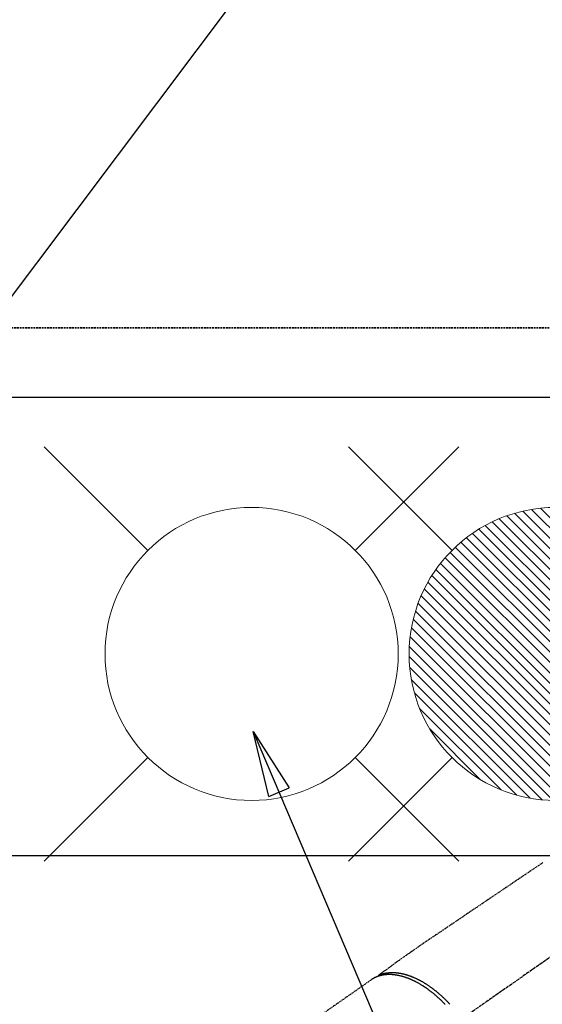
# Model space of a CAD drawing. Units: millimetres. Extents: x -109 to 26472, y -120 to 8859.
# Drawn here: x 17252 to 17395, y 6846 to 7115 of the extents above; entities that cross this region are included whole.
import ezdxf

# ---------------------------------------------------------------- set-up
doc = ezdxf.new("R2010")
doc.units = ezdxf.units.MM
for name, pattern in [('CENTER2', [1.125, 0.75, -0.125, 0.125, -0.125]), ('DASHED', [0.75, 0.5, -0.25]), ('HIDDEN', [0.375, 0.25, -0.125])]:
    doc.linetypes.add(name, pattern=pattern)
doc.layers.get('DEFPOINTS').update_dxf_attribs({"color": 146})
for name, color, linetype in [('121-キャビネット（中）', 253, 'HIDDEN'), ('126-甲板', 2, 'Continuous'), ('150-機器', 8, 'Continuous'), ('160-文字', 254, 'Continuous'), ('166-寸法B', 11, 'Continuous')]:
    doc.layers.add(name, color=color, linetype=linetype)
doc.styles.add('KH001', font='txt')
doc.dimstyles.new('KH1xx030', dxfattribs={"dimscale": 30, "dimtxt": 2, "dimasz": 0.6, "dimexe": 0.3, "dimexo": 1.2, "dimgap": 0.5, "dimtad": 3, "dimdec": 1, "dimdsep": 46, "dimlunit": 6, "dimtxsty": 'KH001', "dimblk": 'DOT', "dimcen": 1, "dimdle": 1, "dimclrd": 256, "dimclre": 256, "dimclrt": 256, "dimadec": 0, "dimazin": 0, "dimtfac": 1, "dimtdec": 1, "dimtix": 1, "dimtmove": 2, "dimatfit": 3, "dimldrblk": 'CLOSEDBLANK', "dimfxl": 1, "dimtolj": 1, "dimtzin": 0, "dimlwd": -1, "dimlwe": -1, "dimarcsym": 0})

# ---------------------------------------------------------------- blocks, each defined once
blk = doc.blocks.new('F402_H')
at = {"layer": '150-機器', "color": 13, "linetype": 'CENTER2'}
blk.add_line((0, 0), (-244.02, -170.86), dxfattribs=at)
at = {"layer": '150-機器', "color": 13, "linetype": 'HIDDEN'}
blk.add_line((-167.27, -89.12), (-227.62, -131.38), dxfattribs=at)
for points in [[(-120.47, -57.15), (-122.14, -58.28), (-123.82, -59.41), (-125.72, -60.7), (-127.63, -61.99), (-129.53, -63.28), (-131.44, -64.56), (-133.5, -65.96), (-135.56, -67.35), (-137.63, -68.75), (-139.69, -70.14), (-141.11, -71.1), (-142.54, -72.07), (-143.96, -73.03), (-145.38, -73.99), (-146.57, -74.8), (-147.76, -75.6), (-148.95, -76.41), (-150.15, -77.21), (-150.98, -77.77), (-151.8, -78.32), (-152.63, -78.88), (-153.45, -79.45), (-154.27, -80.01), (-155.09, -80.59), (-155.9, -81.16), (-156.72, -81.73), (-157.53, -82.29), (-158.34, -82.85), (-159.15, -83.42), (-159.95, -83.99), (-160.16, -84.15), (-160.37, -84.3), (-160.58, -84.46), (-160.79, -84.61), (-161.25, -84.95), (-161.7, -85.28), (-162.16, -85.62), (-162.62, -85.95), (-162.9, -86.17), (-163.19, -86.38), (-163.48, -86.59), (-163.77, -86.8), (-163.95, -86.93), (-164.13, -87.07), (-164.31, -87.2), (-164.5, -87.34), (-164.56, -87.38), (-164.62, -87.43), (-164.69, -87.48), (-164.75, -87.53), (-164.83, -87.58), (-164.9, -87.63), (-164.97, -87.69), (-165.05, -87.74), (-165.08, -87.77), (-165.12, -87.8), (-165.16, -87.82), (-165.2, -87.85), (-165.21, -87.86), (-165.23, -87.88), (-165.25, -87.89), (-165.26, -87.9), (-165.28, -87.91), (-165.29, -87.92), (-165.3, -87.93), (-165.31, -87.94), (-165.32, -87.95), (-165.33, -87.95), (-165.34, -87.96), (-165.35, -87.97), (-165.35, -87.98), (-165.36, -87.99), (-165.37, -88), (-165.37, -88.01), (-165.38, -88.02), (-165.39, -88.03), (-165.39, -88.04), (-165.4, -88.05), (-165.41, -88.06), (-165.41, -88.07), (-165.42, -88.08), (-165.42, -88.09), (-165.42, -88.1), (-165.42, -88.1), (-165.43, -88.11), (-165.43, -88.12), (-165.43, -88.13), (-165.43, -88.14), (-165.44, -88.15), (-165.44, -88.16), (-165.44, -88.16), (-165.44, -88.16), (-165.44, -88.17), (-165.44, -88.17), (-165.45, -88.18), (-165.45, -88.19), (-165.45, -88.21), (-165.45, -88.22)], [(-147.14, -95.91), (-147.26, -95.79), (-147.38, -95.66), (-147.5, -95.53), (-147.63, -95.41), (-147.71, -95.32), (-147.8, -95.23), (-147.89, -95.15), (-147.97, -95.06), (-148.11, -94.93), (-148.25, -94.79), (-148.39, -94.66), (-148.53, -94.53), (-148.65, -94.41), (-148.78, -94.29), (-148.91, -94.17), (-149.03, -94.06), (-149.14, -93.96), (-149.24, -93.87), (-149.34, -93.78), (-149.44, -93.69), (-149.55, -93.6), (-149.65, -93.51), (-149.75, -93.42), (-149.86, -93.33), (-149.99, -93.22), (-150.12, -93.12), (-150.25, -93.01), (-150.38, -92.9), (-150.48, -92.82), (-150.59, -92.73), (-150.69, -92.65), (-150.8, -92.57), (-150.87, -92.5), (-150.95, -92.44), (-151.03, -92.38), (-151.11, -92.32), (-151.23, -92.23), (-151.35, -92.14), (-151.47, -92.05), (-151.59, -91.96), (-151.67, -91.9), (-151.75, -91.85), (-151.83, -91.79), (-151.91, -91.73), (-152.02, -91.65), (-152.14, -91.56), (-152.26, -91.48), (-152.38, -91.4), (-152.44, -91.36), (-152.49, -91.32), (-152.54, -91.29), (-152.6, -91.25), (-152.7, -91.18), (-152.81, -91.11), (-152.92, -91.04), (-153.02, -90.97), (-153.12, -90.91), (-153.21, -90.85), (-153.31, -90.79), (-153.4, -90.73), (-153.59, -90.62), (-153.77, -90.5), (-153.96, -90.39), (-154.15, -90.28), (-154.3, -90.2), (-154.44, -90.11), (-154.59, -90.03), (-154.74, -89.95), (-154.85, -89.89), (-154.95, -89.84), (-155.06, -89.78), (-155.17, -89.72), (-155.29, -89.66), (-155.41, -89.6), (-155.53, -89.54), (-155.65, -89.48), (-155.75, -89.43), (-155.86, -89.38), (-155.97, -89.33), (-156.08, -89.28), (-156.19, -89.23), (-156.31, -89.17), (-156.43, -89.12), (-156.55, -89.07), (-156.66, -89.02), (-156.77, -88.98), (-156.87, -88.94), (-156.98, -88.89), (-157.1, -88.85), (-157.21, -88.8), (-157.33, -88.75), (-157.45, -88.71), (-157.53, -88.68), (-157.61, -88.65), (-157.69, -88.62), (-157.77, -88.6), (-157.94, -88.54), (-158.11, -88.48), (-158.28, -88.43), (-158.45, -88.37), (-158.54, -88.35), (-158.63, -88.32), (-158.72, -88.29), (-158.81, -88.27), (-158.92, -88.24), (-159.04, -88.2), (-159.15, -88.17), (-159.27, -88.15), (-159.4, -88.11), (-159.52, -88.08), (-159.65, -88.06), (-159.78, -88.03), (-159.84, -88.01), (-159.91, -88), (-159.97, -87.99), (-160.03, -87.98), (-160.17, -87.95), (-160.31, -87.93), (-160.45, -87.9), (-160.58, -87.88), (-160.69, -87.86), (-160.81, -87.85), (-160.92, -87.83), (-161.03, -87.82), (-161.15, -87.81), (-161.27, -87.79), (-161.39, -87.78), (-161.52, -87.77), (-161.61, -87.76), (-161.71, -87.76), (-161.8, -87.75), (-161.9, -87.75), (-162.01, -87.74), (-162.11, -87.74), (-162.22, -87.74), (-162.33, -87.74), (-162.47, -87.74), (-162.61, -87.74), (-162.75, -87.74), (-162.89, -87.75), (-163.01, -87.75), (-163.14, -87.76), (-163.26, -87.77), (-163.39, -87.78), (-163.48, -87.79), (-163.57, -87.8), (-163.66, -87.81), (-163.75, -87.82), (-163.8, -87.83), (-163.86, -87.84), (-163.91, -87.85), (-163.97, -87.85), (-164.01, -87.86), (-164.06, -87.87), (-164.1, -87.88), (-164.14, -87.88), (-164.21, -87.89), (-164.27, -87.91), (-164.34, -87.92), (-164.4, -87.93), (-164.44, -87.94), (-164.49, -87.95), (-164.53, -87.96), (-164.57, -87.97), (-164.66, -87.99), (-164.74, -88.01), (-164.83, -88.03), (-164.91, -88.05), (-164.96, -88.07), (-165, -88.08), (-165.05, -88.09), (-165.1, -88.11), (-165.14, -88.12), (-165.19, -88.13), (-165.23, -88.15), (-165.28, -88.16), (-165.31, -88.17), (-165.33, -88.18), (-165.36, -88.19), (-165.38, -88.2), (-165.4, -88.2), (-165.42, -88.21), (-165.43, -88.21), (-165.45, -88.22), (-165.49, -88.23), (-165.53, -88.25), (-165.56, -88.26), (-165.6, -88.27), (-165.62, -88.28), (-165.63, -88.28), (-165.65, -88.29), (-165.66, -88.3), (-165.68, -88.3), (-165.7, -88.31), (-165.72, -88.32), (-165.74, -88.33), (-165.77, -88.34), (-165.79, -88.34), (-165.81, -88.35), (-165.84, -88.36), (-165.86, -88.37), (-165.88, -88.38), (-165.9, -88.39), (-165.92, -88.4), (-165.95, -88.41), (-165.98, -88.42), (-166, -88.43), (-166.03, -88.45), (-166.06, -88.46), (-166.09, -88.47), (-166.12, -88.48), (-166.15, -88.5), (-166.18, -88.51), (-166.21, -88.52), (-166.23, -88.54), (-166.26, -88.55), (-166.28, -88.56), (-166.3, -88.57), (-166.32, -88.58), (-166.34, -88.58), (-166.37, -88.6), (-166.39, -88.61), (-166.42, -88.63), (-166.45, -88.64), (-166.48, -88.65), (-166.51, -88.67), (-166.53, -88.68), (-166.56, -88.7), (-166.58, -88.71), (-166.6, -88.72), (-166.62, -88.73), (-166.63, -88.74), (-166.67, -88.76), (-166.71, -88.78), (-166.74, -88.8), (-166.78, -88.82), (-166.81, -88.83), (-166.83, -88.85), (-166.86, -88.86), (-166.89, -88.88), (-166.91, -88.9), (-166.94, -88.91), (-166.97, -88.93), (-166.99, -88.94), (-167.02, -88.96), (-167.05, -88.98), (-167.07, -88.99), (-167.1, -89.01), (-167.13, -89.03), (-167.15, -89.04), (-167.18, -89.06), (-167.2, -89.08), (-167.22, -89.09), (-167.24, -89.1), (-167.26, -89.11), (-167.27, -89.12)], [(-165.25, -87.89), (-165.19, -87.87), (-165.14, -87.84), (-165.08, -87.82), (-165.03, -87.8), (-164.97, -87.78), (-164.92, -87.75), (-164.86, -87.73), (-164.8, -87.71), (-164.78, -87.7), (-164.75, -87.69), (-164.72, -87.68), (-164.69, -87.67), (-164.63, -87.65), (-164.57, -87.63), (-164.52, -87.61), (-164.46, -87.59), (-164.33, -87.55), (-164.2, -87.52), (-164.08, -87.48), (-163.95, -87.45), (-163.85, -87.42), (-163.74, -87.4), (-163.64, -87.38), (-163.54, -87.36), (-163.47, -87.34), (-163.4, -87.33), (-163.33, -87.32), (-163.25, -87.3), (-163.16, -87.29), (-163.06, -87.28), (-162.97, -87.26), (-162.88, -87.25), (-162.8, -87.24), (-162.73, -87.23), (-162.65, -87.22), (-162.58, -87.22), (-162.49, -87.21), (-162.4, -87.2), (-162.32, -87.2), (-162.23, -87.19), (-162.13, -87.19), (-162.03, -87.18), (-161.93, -87.18), (-161.84, -87.18), (-161.75, -87.17), (-161.66, -87.17), (-161.57, -87.17), (-161.48, -87.17), (-161.37, -87.18), (-161.25, -87.18), (-161.14, -87.18), (-161.03, -87.19), (-160.93, -87.19), (-160.84, -87.2), (-160.75, -87.2), (-160.66, -87.21), (-160.53, -87.22), (-160.4, -87.24), (-160.28, -87.25), (-160.15, -87.26), (-160.03, -87.28), (-159.91, -87.3), (-159.79, -87.31), (-159.68, -87.33), (-159.56, -87.35), (-159.44, -87.37), (-159.32, -87.39), (-159.2, -87.42), (-159.06, -87.45), (-158.91, -87.48), (-158.77, -87.51), (-158.62, -87.54), (-158.54, -87.56), (-158.45, -87.58), (-158.37, -87.61), (-158.28, -87.63), (-158.17, -87.66), (-158.06, -87.69), (-157.95, -87.72), (-157.84, -87.75), (-157.73, -87.78), (-157.62, -87.82), (-157.51, -87.85), (-157.4, -87.89), (-157.31, -87.91), (-157.22, -87.94), (-157.13, -87.97), (-157.05, -88), (-156.93, -88.04), (-156.82, -88.08), (-156.71, -88.12), (-156.6, -88.16), (-156.47, -88.21), (-156.35, -88.26), (-156.22, -88.31), (-156.1, -88.36), (-155.96, -88.42), (-155.82, -88.48), (-155.68, -88.54), (-155.54, -88.6), (-155.4, -88.66), (-155.26, -88.72), (-155.12, -88.79), (-154.98, -88.85), (-154.86, -88.91), (-154.73, -88.98), (-154.6, -89.04), (-154.48, -89.1), (-154.37, -89.15), (-154.27, -89.21), (-154.17, -89.26), (-154.07, -89.31), (-153.94, -89.38), (-153.81, -89.45), (-153.69, -89.52), (-153.56, -89.59), (-153.42, -89.67), (-153.28, -89.76), (-153.14, -89.84), (-153, -89.92), (-152.88, -89.99), (-152.77, -90.06), (-152.65, -90.13), (-152.54, -90.2), (-152.41, -90.28), (-152.28, -90.36), (-152.16, -90.45), (-152.03, -90.53), (-151.89, -90.62), (-151.75, -90.72), (-151.61, -90.81), (-151.47, -90.91), (-151.36, -90.99), (-151.24, -91.07), (-151.13, -91.15), (-151.02, -91.23), (-150.92, -91.3), (-150.82, -91.38), (-150.72, -91.45), (-150.61, -91.52), (-150.53, -91.59), (-150.44, -91.66), (-150.35, -91.72), (-150.26, -91.79), (-150.15, -91.88), (-150.04, -91.97), (-149.93, -92.05), (-149.81, -92.14), (-149.71, -92.22), (-149.61, -92.31), (-149.51, -92.39), (-149.41, -92.47), (-149.25, -92.6), (-149.1, -92.73), (-148.94, -92.86), (-148.79, -93), (-148.59, -93.17), (-148.39, -93.35), (-148.2, -93.53), (-148, -93.71), (-147.88, -93.82), (-147.76, -93.93), (-147.64, -94.04), (-147.52, -94.15), (-147.42, -94.26), (-147.31, -94.36), (-147.2, -94.47), (-147.09, -94.57), (-146.95, -94.72), (-146.8, -94.87), (-146.65, -95.02), (-146.5, -95.17), (-146.38, -95.3), (-146.25, -95.43), (-146.13, -95.57), (-146, -95.7), (-145.86, -95.86)]]:
    blk.add_lwpolyline(points, dxfattribs=at)
blk = doc.blocks.new('給水')
at = {"layer": '160-文字', "color": 4, "linetype": 'Continuous', "lineweight": 20}
for p, q in [((-56.57, 56.57), (-28.28, 28.28)), ((28.28, 28.28), (56.57, 56.57)), ((-56.57, -56.57), (-28.28, -28.28)), ((28.28, -28.28), (56.57, -56.57))]:
    blk.add_line(p, q, dxfattribs=at)
blk.add_circle((0, 0), 40, dxfattribs=at)
blk = doc.blocks.new('_Dot')
at = {"color": 0, "linetype": 'ByBlock', "lineweight": -2}
blk.add_line((-0.5, 0), (-1, 0), dxfattribs=at)
at = {"color": 0, "linetype": 'ByBlock', "const_width": 0.5}
blk.add_lwpolyline([(-0.25, 0, 1), (0.25, 0, 1)], format="xyb", close=True, dxfattribs=at)
blk = doc.blocks.new('*D479')
at = {"layer": '166-寸法B', "transparency": 16777216}
for p, q in [((15586.28, 7047.57), (15586.28, 7699.87)), ((17315.28, 7197.57), (17315.28, 7699.87)), ((15604.28, 7690.87), (17297.28, 7690.87))]:
    blk.add_line(p, q, dxfattribs=at)
at = {"layer": 'DEFPOINTS', "color": 0, "transparency": 16777216}
for p in [(17315.28, 7690.87), (17315.28, 7161.57), (15586.28, 7011.57)]:
    blk.add_point(p, dxfattribs=at)
at = {"layer": '166-寸法B', "transparency": 16777216, "xscale": 18, "yscale": 18, "zscale": 18, "rotation": 180}
blk.add_blockref('_Dot', (15586.28, 7690.87), dxfattribs=at)
at = {"layer": '166-寸法B', "transparency": 16777216, "xscale": 18, "yscale": 18, "zscale": 18}
blk.add_blockref('_Dot', (17315.28, 7690.87), dxfattribs=at)
at = {"layer": '166-寸法B', "transparency": 16777216, "insert": (16450.78, 7739.68), "char_height": 60, "attachment_point": 5, "style": 'KH001'}
blk.add_mtext('\\A1;1,729', dxfattribs=at)
blk = doc.blocks.new('_ClosedBlank')
at = {"color": 0, "linetype": 'ByBlock', "lineweight": -2}
for p, q in [((-1, 0.167), (0, 0)), ((-1, 0.167), (-1, -0.167)), ((0, 0), (-1, -0.167))]:
    blk.add_line(p, q, dxfattribs=at)
blk = doc.blocks.new('*D482')
at = {"layer": '166-寸法B', "transparency": 16777216}
for p, q in [((17399.83, 7161.57), (17101.53, 7161.57)), ((17110.53, 6754.57), (17110.53, 7143.57)), ((17369.83, 6736.57), (17101.53, 6736.57))]:
    blk.add_line(p, q, dxfattribs=at)
at = {"layer": 'DEFPOINTS', "color": 0, "transparency": 16777216}
for p in [(17110.53, 7161.57), (17435.83, 7161.57), (17405.83, 6736.57)]:
    blk.add_point(p, dxfattribs=at)
at = {"layer": '166-寸法B', "transparency": 16777216, "xscale": 18, "yscale": 18, "zscale": 18}
for p, rotation in [((17110.53, 7161.57), 90), ((17110.53, 6736.57), 270)]:
    blk.add_blockref('_Dot', p, dxfattribs=dict(at, rotation=rotation))
at = {"layer": '166-寸法B', "transparency": 16777216, "insert": (17058.69, 7103.96), "char_height": 60, "attachment_point": 5, "rotation": 90, "style": 'KH001'}
blk.add_mtext('\\A1;425', dxfattribs=at)
blk = doc.blocks.new('給湯')
at = {"layer": '160-文字', "color": 4, "linetype": 'Continuous', "lineweight": 20}
for p, q in [((-56.57, 56.57), (-28.28, 28.28)), ((28.28, 28.28), (56.57, 56.57)), ((-39.98, 1.34), (-1.34, 39.98)), ((-39.97, -1.48), (1.48, 39.97)), ((-39.79, -4.12), (4.12, 39.79)), ((-39.76, 4.39), (-4.39, 39.76)), ((-39.45, -6.61), (6.61, 39.45)), ((-39.25, 7.73), (-7.73, 39.25)), ((-38.98, -8.97), (8.97, 38.98)), ((-38.4, -11.22), (11.22, 38.4)), ((-38.31, 11.49), (-11.49, 38.31)), ((-37.71, -13.35), (13.35, 37.7)), ((-36.92, -15.4), (15.4, 36.92)), ((-36.68, 15.96), (-15.96, 36.68)), ((-36.04, -17.35), (17.35, 36.04)), ((-35.08, -19.22), (19.22, 35.08)), ((-34.04, -21), (21, 34.04)), ((-33.29, 22.17), (-22.17, 33.29)), ((-32.93, -22.72), (22.72, 32.92)), ((-31.73, -24.35), (24.35, 31.73)), ((-30.47, -25.92), (25.92, 30.47)), ((-29.13, -27.41), (27.41, 29.13)), ((-27.73, -28.83), (28.83, 27.73)), ((-26.25, -30.18), (30.18, 26.25)), ((-24.7, -31.46), (31.46, 24.7)), ((-23.08, -32.67), (32.67, 23.08)), ((-21.39, -33.8), (33.8, 21.39)), ((-19.61, -34.86), (34.86, 19.61)), ((-17.76, -35.84), (35.84, 17.76)), ((-15.83, -36.73), (36.73, 15.83)), ((-13.81, -37.54), (37.54, 13.81)), ((-11.69, -38.25), (38.25, 11.69)), ((-9.47, -38.86), (38.86, 9.47)), ((-7.14, -39.36), (39.36, 7.14)), ((-4.68, -39.73), (39.72, 4.68)), ((-2.07, -39.95), (39.95, 2.07)), ((0.77, 0.77), (-0.77, -0.77)), ((-0.77, 0.77), (0.77, -0.77)), ((0.71, -39.99), (39.99, -0.71)), ((3.7, -39.83), (39.83, -3.7)), ((6.97, -39.39), (39.39, -6.97)), ((10.62, -38.56), (38.56, -10.62)), ((14.89, -37.12), (37.12, -14.89)), ((20.49, -34.35), (34.35, -20.49)), ((-56.57, -56.57), (-28.28, -28.28)), ((28.28, -28.28), (56.57, -56.57))]:
    blk.add_line(p, q, dxfattribs=at)
blk.add_circle((0, 0), 40, dxfattribs=at)

msp = doc.modelspace()

# ---------------------------------------------------------------- linework, layer by layer
at = {"layer": '121-キャビネット（中）', "ltscale": 2}
msp.add_line((18024.26, 7030.57), (15586.26, 7030.57), dxfattribs=at)
at = {"layer": '126-甲板', "linetype": 'Continuous'}
msp.add_lwpolyline([(17175.26, 6886.57), (17855.26, 6886.57, -0.414214), (17865.26, 6876.57), (17865.26, 6461.57, -0.414214), (17855.26, 6451.57), (17175.26, 6451.57, -0.414214), (17165.26, 6461.57), (17165.26, 6876.57, -0.414214)], format="xyb", close=True, dxfattribs=at)
at = {"layer": 'DEFPOINTS', "linetype": 'DASHED'}
for points in [[(15589.26, 7030.57), (18024.26, 7030.57), (18024.26, 7011.57), (15589.26, 7011.57)], [(17105.26, 6371.57), (18005.26, 6371.57), (18005.26, 7011.57), (17105.26, 7011.57)]]:
    msp.add_lwpolyline(points, close=True, dxfattribs=at)

# ---------------------------------------------------------------- block references
at = {"layer": '150-機器'}
msp.add_blockref('F402_H', (17515.26, 6941.76), dxfattribs=at)
at = {"layer": '160-文字', "xscale": -1}
for name, p in [('給水', (17315.28, 6941.57)), ('給湯', (17398.25, 6941.57))]:
    msp.add_blockref(name, p, dxfattribs=at)

# ---------------------------------------------------------------- dimensions: what is measured, and where the dimension line sits
at = {"layer": '166-寸法B'}
dim = msp.add_linear_dim(base=(17315.28, 7690.87), p1=(15586.28, 7011.57), p2=(17315.28, 7161.57), dimstyle='KH1xx030', dxfattribs=at)
dim.commit()
dim.dimension.update_dxf_attribs({"geometry": '*D479', "text_midpoint": (16450.78, 7739.68)})
dim = msp.add_linear_dim(base=(17110.53, 7161.57), p1=(17405.83, 6736.57), p2=(17435.83, 7161.57), angle=90, dimstyle='KH1xx030', override={"dimtmove": 1}, dxfattribs=at)
dim.commit()
dim.dimension.update_dxf_attribs({"geometry": '*D482', "text_midpoint": (17103.69, 7103.96), "dimtype": 160})

# ---------------------------------------------------------------- leaders
at = {"layer": '160-文字', "annotation_type": 0, "has_hookline": 1, "hookline_direction": 0}
for points, text_width in [([(17201.19, 6974.36), (17916.56, 7927.56), (17934.56, 7927.56)], 991.37), ([(17315.71, 6920.36), (17969.27, 5384.74), (17987.27, 5384.74)], 1266.09)]:
    msp.add_leader(points, dimstyle='KH1xx030', override={"dimgap": 0.5, "dimtad": 1}, dxfattribs=dict(at, text_width=text_width))

doc.saveas('drawing.dxf')
